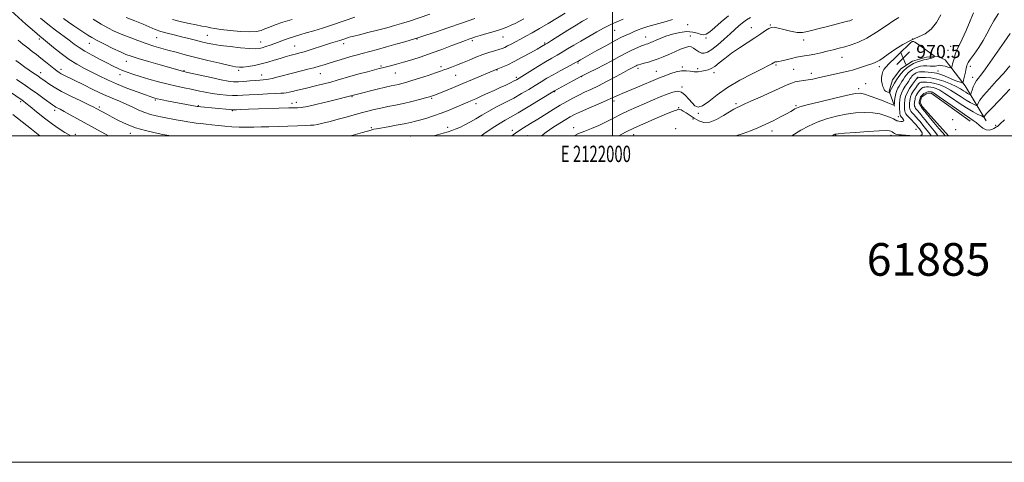
# Model space of a CAD drawing. Extents: x 2119800 to 2122700, y 327300 to 330200.
# Drawn here: x 2121637 to 2122240, y 327300 to 327571 of the extents above; entities that cross this region are included whole.
import ezdxf
from ezdxf.enums import TextEntityAlignment as Align

# ---------------------------------------------------------------- set-up
doc = ezdxf.new("R2010")
doc.units = 0
doc.header["$MEASUREMENT"] = 0
for name, color, linetype, lineweight in [('DTM HARD BREAKLINE', 7, 'Continuous', 0), ('DTM SPOT ELEVATION', 2, 'Continuous', 13), ('GRID LINE', 7, 'Continuous', 0), ('GRID TEXT', 7, 'Continuous', 0), ('INDEX CONTOUR', 41, 'Continuous', 13), ('INTERMEDIATE CONTOUR', 44, 'Continuous', 0), ('SPOT ELEVATION', 7, 'Continuous', 0), ('TEXT 20', 7, 'Continuous', 0)]:
    doc.layers.add(name, color=color, linetype=linetype, lineweight=lineweight)
doc.styles.add('Style-ITALICS', font='ITALICS.shx')
doc.styles.add('Style-WORKING', font='WORKING.shx')

# ---------------------------------------------------------------- blocks, each defined once
blk = doc.blocks.new('SPOT')
at = {"layer": 'SPOT ELEVATION'}
for p, q in [((-3.91, -3.91), (3.82, 3.81)), ((-1.65, 3.77), (1.72, -3.93))]:
    blk.add_line(p, q, dxfattribs=at)

msp = doc.modelspace()

# ---------------------------------------------------------------- linework, layer by layer
at = {"layer": 'DTM HARD BREAKLINE'}
for points in [[(2122172.69, 327518.25, 967.87), (2122169.39, 327527.48, 970.33), (2122171.44, 327534.46, 971.04), (2122176.56, 327541.03, 971.04), (2122183.73, 327545.75, 970.74), (2122192.14, 327548.23, 970.63), (2122199.11, 327548.65, 969.81), (2122203.63, 327546.6, 969.1), (2122215.95, 327530.62, 965.61), (2122228.7, 327509.3, 959.35)], [(2122218.85, 327509.08, 957.4), (2122195.04, 327526.28, 957.4), (2122191.96, 327525.87, 957.4), (2122189.09, 327523.81, 957.61), (2122188.28, 327520.53, 957.61), (2122189.71, 327517.87, 957.61), (2122196.7, 327510.08, 957.3), (2122205.686, 327500, 957.017)]]:
    msp.add_polyline3d(points, dxfattribs=at)
at = {"layer": 'DTM SPOT ELEVATION'}
for p in [(2122046.05, 327568.21, 978.9), (2122096.52, 327567.92, 974.09), (2121751.92, 327561.57, 994.9), (2122001.3, 327564.65, 981.1), (2122047.63, 327561.31, 976.79), (2122084.91, 327566.25, 974.69), (2121649.19, 327559.43, 985.7), (2121679.8, 327556.83, 989.3), (2121720.97, 327560.2, 993.1), (2121784.57, 327557.59, 994.8), (2121835.51, 327556.56, 991.5), (2121880.34, 327559.35, 989.9), (2121914.26, 327558.34, 987.7), (2121933.01, 327560.63, 987.2), (2121958.44, 327556.99, 984.2), (2122020.2, 327560.62, 978.8), (2122057.32, 327560.02, 977.79), (2122116.95, 327558.89, 973.4), (2122183.68, 327559.49, 969.9), (2121805.36, 327555.05, 992.9), (2122205.43, 327552.44, 969.2), (2122207.1, 327555, 968.8), (2121702.36, 327545.8, 989.3), (2121978.98, 327544.71, 979.8), (2122100.07, 327543.46, 971.8), (2122140.58, 327548.11, 971.2), (2121649.98, 327538.85, 982.6), (2121662.44, 327540.81, 984.5), (2121698.44, 327537.55, 987.4), (2121737.72, 327539.9, 990.1), (2121771.07, 327540.13, 991.7), (2121785.19, 327537.41, 990.7), (2121821.13, 327538.13, 989.2), (2121858.22, 327542.86, 988.2), (2121867.15, 327538.61, 987.2), (2121895.07, 327542.4, 986.4), (2121904.01, 327537.17, 985.1), (2121929.34, 327540.34, 983.9), (2122015.62, 327541.37, 975.6), (2122026.78, 327539.63, 974.8), (2122042.8, 327542.21, 974.2), (2122052.23, 327541.23, 974.49), (2122062.19, 327538.73, 973.49), (2122110.84, 327540.79, 970.9), (2122121.62, 327538.42, 970.5), (2122163.3, 327542.54, 969.6), (2122199.31, 327539.79, 966.8), (2122219.03, 327542.57, 965.5), (2121941.09, 327535.88, 982.3), (2121981.04, 327536.32, 977.9), (2122154.89, 327532.1, 968.7), (2122186.88, 327535.6, 963.8), (2122220.54, 327535.89, 964.6), (2121964.59, 327527.22, 977.9), (2122042.49, 327529.93, 972.2), (2122150.68, 327528.94, 968.4), (2121637.66, 327520.97, 977.7), (2121720.24, 327521.93, 985.8), (2121803.72, 327520.05, 986.5), (2121806.45, 327520.59, 986.7), (2121840.5, 327524.05, 985.9), (2121889.37, 327523.01, 983.8), (2121916.44, 327519.76, 981.5), (2122000.9, 327521.31, 973.6), (2122075.64, 327519.83, 970.3), (2121658.52, 327515.77, 979.6), (2121685.87, 327517.71, 982.3), (2121746.38, 327518.51, 986.1), (2121767.22, 327515.49, 985.9), (2122040.56, 327517.39, 970.1), (2122052.57, 327513.91, 971.9), (2122112.31, 327518.47, 968.2), (2122049.28, 327510.35, 969.6), (2122174.99, 327511.89, 966.7), (2122208.24, 327509.89, 956.3), (2121671.16, 327501.06, 978.4), (2121704.88, 327501.61, 981.4), (2121852.41, 327505.08, 982.2), (2121899.03, 327505.18, 980.5), (2121938.74, 327503.4, 976.4), (2121976.22, 327505.01, 972.5), (2122038.57, 327504.51, 968.5), (2122097.6, 327503.08, 967.4), (2122185.85, 327504.11, 965.1), (2122210, 327503.8, 956.1), (2122234.56, 327506.43, 958.2), (2121876.2, 327500, 980.7), (2121947.91, 327500.14, 974.9), (2122013.01, 327500.83, 969.3), (2122136.7, 327500.62, 963.9), (2122170.44, 327500.31, 963.4)]:
    msp.add_point(p, dxfattribs=at)
at = {"layer": 'GRID LINE', "flags": 128}
for points in [[(2119800, 327300), (2122700, 327300), (2122700, 330200), (2119800, 330200), (2119800, 327300)], [(2120000, 327500), (2122500, 327500), (2122500, 330000), (2120000, 330000), (2120000, 327500)], [(2122000, 330000), (2122000, 327500)]]:
    msp.add_lwpolyline(points, dxfattribs=at)
at = {"layer": 'INDEX CONTOUR', "flags": 128}
for points, elevation in [([(2122003.89, 327500), (2122007.933, 327502.214), (2122013.473, 327504.94), (2122020.305, 327508.047), (2122027.333, 327511.105), (2122033.131, 327513.548), (2122036.652, 327514.971), (2122038.363, 327515.615), (2122039.113, 327515.88), (2122039.622, 327516.094), (2122040.081, 327516.273), (2122040.556, 327516.361), (2122041.129, 327516.29), (2122041.966, 327515.957), (2122043.251, 327515.248), (2122045.107, 327514.092), (2122050.034, 327510.932), (2122052.826, 327509.311), (2122055.929, 327508.257), (2122059.536, 327508.364), (2122063.702, 327509.975), (2122067.948, 327512.431), (2122071.658, 327514.824), (2122074.372, 327516.453), (2122076.262, 327517.424), (2122077.652, 327518.051), (2122078.962, 327518.657), (2122080.983, 327519.605), (2122084.603, 327521.268), (2122090.296, 327523.84), (2122106.927, 327531.307), (2122109.646, 327532.418), (2122111.851, 327533.075), (2122114.244, 327533.52), (2122116.893, 327533.895), (2122119.709, 327534.308), (2122122.656, 327534.853), (2122125.929, 327535.56), (2122145.119, 327539.932), (2122146.894, 327540.375), (2122148.721, 327540.921), (2122151.179, 327541.727), (2122156.619, 327543.547), (2122158.72, 327544.231), (2122160.404, 327544.83), (2122161.925, 327545.517), (2122163.56, 327546.469), (2122165.69, 327547.895), (2122168.722, 327550.007), (2122172.893, 327552.878), (2122177.77, 327556.011), (2122182.75, 327558.765), (2122187.334, 327560.76), (2122191.438, 327562.656), (2122195.084, 327565.368), (2122198.286, 327569.478), (2122201.05, 327574.207)], 970), ([(2121663.897, 327571.946), (2121666.952, 327569.803), (2121670.253, 327567.521), (2121676.382, 327563.341), (2121678.742, 327561.774), (2121681.174, 327560.296), (2121684.45, 327558.514), (2121689.032, 327556.183), (2121694.154, 327553.666), (2121698.739, 327551.478), (2121702.125, 327549.964), (2121705.284, 327548.787), (2121709.601, 327547.444), (2121715.944, 327545.59), (2121723.11, 327543.534), (2121736.748, 327539.655), (2121737.508, 327539.459), (2121738.942, 327539.13), (2121747.599, 327537.184), (2121754.232, 327535.718), (2121760.363, 327534.423), (2121764.784, 327533.613), (2121768.01, 327533.256), (2121770.985, 327533.235), (2121774.417, 327533.433), (2121778.057, 327533.741), (2121781.417, 327534.046), (2121784.099, 327534.263), (2121786.082, 327534.392), (2121788.339, 327534.51), (2121789.475, 327534.704), (2121791.632, 327535.219), (2121795.338, 327536.168), (2121805.018, 327538.664), (2121813.569, 327540.821), (2121817.147, 327541.771), (2121820.368, 327542.704), (2121823.42, 327543.65), (2121826.516, 327544.634), (2121829.806, 327545.667), (2121833.204, 327546.711), (2121836.559, 327547.714), (2121839.794, 327548.646), (2121843.128, 327549.57), (2121846.851, 327550.566), (2121856.131, 327553.014), (2121861.592, 327554.504), (2121867.372, 327556.141), (2121872.783, 327557.714), (2121881.361, 327560.273), (2121882.633, 327560.683), (2121885.81, 327561.727), (2121891.547, 327563.627), (2121899.134, 327566.167), (2121907.519, 327569.022), (2121915.713, 327571.872)], 990), ([(2121890.409, 327500), (2121891.984, 327500.438), (2121896.429, 327501.679), (2121899.479, 327502.556), (2121901.655, 327503.263), (2121903.768, 327504.088), (2121906.451, 327505.255), (2121909.613, 327506.764), (2121912.989, 327508.553), (2121916.4, 327510.572), (2121920.044, 327512.795), (2121924.207, 327515.205), (2121929.057, 327517.78), (2121934.297, 327520.464), (2121939.511, 327523.196), (2121944.353, 327525.909), (2121948.75, 327528.525), (2121952.702, 327530.962), (2121956.269, 327533.182), (2121959.773, 327535.314), (2121963.597, 327537.532), (2121967.932, 327539.921), (2121972.2, 327542.204), (2121977.674, 327545.113), (2121978.735, 327545.699), (2121980.393, 327546.646), (2121990.475, 327552.301), (2121996.258, 327555.517), (2122001.568, 327558.413), (2122005.468, 327560.44), (2122008.302, 327561.796), (2122010.736, 327562.864), (2122013.274, 327563.938), (2122015.782, 327564.973), (2122017.962, 327565.832), (2122019.693, 327566.442), (2122021.543, 327566.994), (2122028.268, 327568.842), (2122032.793, 327570.134), (2122036.74, 327571.359)], 980), ([(2122166.842, 327527.596), (2122167.575, 327527.203), (2122168.463, 327526.806), (2122169.653, 327526.322), (2122169.814, 327526.307), (2122169.844, 327526.432), (2122169.861, 327526.675), (2122169.894, 327526.979), (2122169.952, 327527.279), (2122170.06, 327527.56), (2122171.557, 327530.436), (2122172.598, 327532.363), (2122173.825, 327534.439), (2122175.179, 327536.437), (2122176.668, 327538.308), (2122178.316, 327540.049), (2122180.141, 327541.65), (2122182.144, 327543.088), (2122184.327, 327544.331), (2122186.636, 327545.351), (2122188.842, 327546.124), (2122190.667, 327546.628), (2122191.933, 327546.874), (2122192.852, 327546.995), (2122193.738, 327547.165), (2122194.809, 327547.497), (2122195.912, 327547.91), (2122196.799, 327548.268), (2122197.211, 327548.526), (2122196.844, 327549.006), (2122195.386, 327550.118), (2122192.722, 327552.09), (2122189.548, 327554.405), (2122186.756, 327556.366), (2122185.026, 327557.449), (2122184.167, 327557.832), (2122183.773, 327557.873), (2122183.406, 327557.768), (2122182.506, 327557.087), (2122180.482, 327555.243), (2122177.026, 327551.928), (2122172.969, 327547.961), (2122169.425, 327544.441), (2122167.232, 327542.169), (2122166.123, 327540.74), (2122165.552, 327539.452), (2122165.09, 327537.763), (2122164.766, 327535.768), (2122164.726, 327533.726), (2122165.048, 327531.866), (2122165.558, 327530.305), (2122166.015, 327529.134), (2122166.261, 327528.395), (2122166.455, 327527.945), (2122166.842, 327527.596)], 970), ([(2121635.244, 327534.487), (2121639.244, 327531.898), (2121643.616, 327528.953), (2121648.063, 327525.795), (2121652.125, 327522.806), (2121657.265, 327518.967), (2121658.389, 327518.181), (2121659.219, 327517.694), (2121661.88, 327516.322), (2121664.387, 327514.989), (2121667.995, 327513.013), (2121691.406, 327500)], 980), ([(2122199.207, 327500), (2122198.319, 327501.233), (2122196.844, 327503.041), (2122192.819, 327508.124), (2122191.43, 327509.852), (2122190.053, 327511.531), (2122188.783, 327513.038), (2122186.809, 327515.3), (2122186.104, 327516.155), (2122185.572, 327516.908), (2122185.192, 327517.589), (2122184.938, 327518.222), (2122184.79, 327518.832), (2122184.736, 327519.456), (2122184.775, 327520.128), (2122184.89, 327520.873), (2122185.186, 327522.425), (2122185.301, 327523.162), (2122185.481, 327523.927), (2122185.844, 327524.813), (2122186.465, 327525.865), (2122187.245, 327526.968), (2122188.039, 327527.962), (2122188.732, 327528.723), (2122189.344, 327529.261), (2122189.924, 327529.62), (2122190.531, 327529.842), (2122191.248, 327529.963), (2122192.17, 327530.017), (2122193.361, 327530.021), (2122194.785, 327529.917), (2122196.379, 327529.631), (2122198.148, 327529.057), (2122200.389, 327527.964), (2122203.467, 327526.089), (2122207.578, 327523.318), (2122212.238, 327520.126), (2122216.794, 327517.129), (2122220.684, 327514.83), (2122223.719, 327513.237), (2122225.802, 327512.245), (2122226.912, 327511.737), (2122227.333, 327511.594), (2122227.428, 327511.693), (2122227.648, 327512.077), (2122228.8, 327513.446), (2122231.782, 327516.664), (2122237.055, 327522.159), (2122243.31, 327528.603)], 960)]:
    msp.add_lwpolyline(points, dxfattribs=dict(at, elevation=elevation))
at = {"layer": 'INTERMEDIATE CONTOUR', "flags": 128}
for points, elevation in [([(2121625.039, 327582.787), (2121640.966, 327568.536), (2121646.182, 327563.903), (2121649.468, 327561.038), (2121651.664, 327559.201), (2121657.799, 327554.195), (2121662.433, 327550.539), (2121667.377, 327546.934), (2121672.122, 327543.915), (2121676.681, 327541.38), (2121681.183, 327539.068), (2121685.793, 327536.76), (2121690.776, 327534.382), (2121696.422, 327531.904), (2121702.794, 327529.351), (2121709.031, 327526.992), (2121714.045, 327525.155), (2121718.529, 327523.54), (2121719.24, 327523.304), (2121719.928, 327523.105), (2121721.172, 327522.814), (2121723.516, 327522.335), (2121727.27, 327521.609), (2121745.758, 327518.109), (2121746.649, 327517.984), (2121747.998, 327517.845), (2121765.59, 327516.101), (2121766.92, 327515.982), (2121767.696, 327515.956), (2121769.904, 327516.065), (2121772.551, 327516.182), (2121777.073, 327516.357), (2121801.932, 327517.208), (2121804.395, 327517.272), (2121805.873, 327517.259), (2121807.217, 327517.226), (2121809.346, 327517.411), (2121813.197, 327518.104), (2121819.258, 327519.464), (2121826.226, 327521.137), (2121843.103, 327525.321), (2121855.931, 327528.576), (2121860.97, 327529.817), (2121864.572, 327530.653), (2121868.981, 327531.598), (2121871.006, 327532.086), (2121873.585, 327532.799), (2121877.164, 327533.886), (2121881.94, 327535.41), (2121887.104, 327537.098), (2121891.599, 327538.594), (2121894.67, 327539.645), (2121896.817, 327540.418), (2121898.839, 327541.179), (2121901.391, 327542.155), (2121904.533, 327543.38), (2121908.177, 327544.845), (2121912.207, 327546.513), (2121916.409, 327548.231), (2121920.543, 327549.817), (2121924.38, 327551.126), (2121927.739, 327552.165), (2121930.449, 327552.977), (2121932.447, 327553.63), (2121934.08, 327554.282), (2121935.802, 327555.117), (2121937.977, 327556.272), (2121940.607, 327557.704), (2121943.608, 327559.325), (2121946.942, 327561.096), (2121950.775, 327563.171), (2121955.322, 327565.755), (2121960.633, 327568.926), (2121970.949, 327575.248)], 986), ([(2121682.161, 327571.59), (2121686.991, 327568.577), (2121691.137, 327566.201), (2121694.976, 327564.274), (2121699.137, 327562.449), (2121704.052, 327560.47), (2121709.365, 327558.455), (2121714.526, 327556.617), (2121719.142, 327555.107), (2121723.462, 327553.82), (2121727.895, 327552.589), (2121732.813, 327551.268), (2121738.439, 327549.796), (2121744.958, 327548.135), (2121752.323, 327546.301), (2121759.562, 327544.537), (2121765.469, 327543.143), (2121769.24, 327542.344), (2121771.671, 327542.078), (2121773.962, 327542.205), (2121777.049, 327542.609), (2121780.822, 327543.26), (2121784.91, 327544.148), (2121788.984, 327545.24), (2121792.884, 327546.415), (2121796.491, 327547.532), (2121799.7, 327548.474), (2121802.458, 327549.233), (2121806.584, 327550.304), (2121808.527, 327550.838), (2121811.174, 327551.634), (2121814.925, 327552.823), (2121823.676, 327555.628), (2121827.447, 327556.807), (2121833.124, 327558.564), (2121836.85, 327559.78), (2121838.281, 327560.233), (2121839.704, 327560.631), (2121841.732, 327561.15), (2121845.083, 327561.995), (2121850.16, 327563.292), (2121856.126, 327564.836), (2121861.837, 327566.345), (2121866.503, 327567.629), (2121870.772, 327568.891), (2121875.645, 327570.43), (2121888.251, 327574.537)], 992), ([(2121919.522, 327500), (2121921.323, 327501.323), (2121924.556, 327503.609), (2121927.928, 327505.868), (2121931.181, 327507.901), (2121934.227, 327509.642), (2121937.655, 327511.529), (2121942.218, 327514.13), (2121948.296, 327517.755), (2121954.738, 327521.681), (2121964.563, 327527.721), (2121971.258, 327531.405), (2121975.737, 327533.834), (2121980.626, 327536.411), (2121985.431, 327538.841), (2121990.134, 327541.179), (2121994.839, 327543.567), (2121999.594, 327546.09), (2122004.234, 327548.593), (2122008.537, 327550.867), (2122012.308, 327552.736), (2122015.44, 327554.176), (2122017.851, 327555.197), (2122019.52, 327555.834), (2122020.659, 327556.213), (2122021.542, 327556.486), (2122022.422, 327556.788), (2122023.475, 327557.212), (2122024.858, 327557.832), (2122026.729, 327558.705), (2122029.241, 327559.795), (2122032.554, 327561.044), (2122036.701, 327562.346), (2122041.222, 327563.416), (2122045.533, 327563.922), (2122049.157, 327563.661), (2122052.036, 327562.949), (2122054.222, 327562.234), (2122055.853, 327561.94), (2122057.435, 327562.38), (2122059.558, 327563.848), (2122062.663, 327566.498), (2122066.564, 327569.926), (2122070.921, 327573.591)], 978), ([(2122075.093, 327500), (2122075.495, 327500.13), (2122080.003, 327501.592), (2122084.455, 327503.188), (2122088.908, 327504.98), (2122093.515, 327507.033), (2122098.309, 327509.346), (2122102.857, 327511.656), (2122106.605, 327513.636), (2122109.157, 327515.041), (2122110.733, 327515.96), (2122111.709, 327516.563), (2122112.625, 327517.051), (2122114.674, 327517.736), (2122119.21, 327518.961), (2122126.946, 327520.906), (2122136.015, 327523.121), (2122143.909, 327524.997), (2122148.816, 327526.039), (2122151.718, 327526.225), (2122154.295, 327525.649), (2122157.813, 327524.449), (2122161.872, 327522.941), (2122165.657, 327521.48), (2122168.515, 327520.354), (2122171.645, 327519.093), (2122172.261, 327518.893), (2122172.507, 327519.15), (2122172.596, 327520.083), (2122172.714, 327521.798), (2122172.947, 327523.945), (2122173.357, 327526.058), (2122173.98, 327527.781), (2122174.75, 327529.209), (2122175.574, 327530.543), (2122176.382, 327531.942), (2122177.19, 327533.387), (2122178.036, 327534.814), (2122178.953, 327536.167), (2122179.962, 327537.435), (2122181.078, 327538.614), (2122182.315, 327539.699), (2122183.673, 327540.672), (2122185.15, 327541.514), (2122186.751, 327542.201), (2122188.497, 327542.691), (2122190.416, 327542.941), (2122192.491, 327542.941), (2122194.521, 327542.819), (2122196.266, 327542.737), (2122197.551, 327542.815), (2122198.487, 327542.995), (2122199.258, 327543.178), (2122200.039, 327543.275), (2122200.966, 327543.242), (2122202.167, 327543.043), (2122203.689, 327542.672), (2122205.259, 327542.233), (2122206.522, 327541.86), (2122207.224, 327541.676), (2122207.517, 327541.763), (2122207.65, 327542.198), (2122207.832, 327543.02), (2122208.1, 327544.127), (2122208.449, 327545.379), (2122209.276, 327547.894), (2122209.615, 327549.052), (2122209.843, 327550.109), (2122210.078, 327551.137), (2122210.482, 327552.235), (2122211.205, 327553.588), (2122212.38, 327555.745), (2122214.131, 327559.343), (2122216.469, 327564.661), (2122218.946, 327570.545), (2122220.999, 327575.479)], 968), ([(2122109.522, 327500), (2122109.742, 327500.108), (2122115.259, 327503.439), (2122119.896, 327505.993), (2122125.295, 327508.51), (2122131.075, 327510.572), (2122137.024, 327512.151), (2122142.975, 327513.313), (2122148.764, 327514.099), (2122154.244, 327514.437), (2122159.272, 327514.229), (2122163.704, 327513.446), (2122167.394, 327512.348), (2122170.197, 327511.268), (2122172.037, 327510.469), (2122173.122, 327509.936), (2122174.141, 327509.351), (2122174.593, 327509.176), (2122175.325, 327509.02), (2122176.455, 327508.881), (2122177.603, 327508.892), (2122178.273, 327509.224), (2122178.122, 327509.97), (2122177.448, 327510.909), (2122176.708, 327511.741), (2122176.258, 327512.275), (2122176.053, 327512.756), (2122175.951, 327513.54), (2122175.838, 327514.85), (2122175.721, 327516.393), (2122175.637, 327517.747), (2122175.613, 327518.632), (2122175.647, 327519.345), (2122175.723, 327520.325), (2122175.859, 327521.898), (2122176.18, 327523.931), (2122176.842, 327526.175), (2122177.925, 327528.399), (2122179.202, 327530.441), (2122180.372, 327532.157), (2122181.208, 327533.449), (2122182.246, 327535.188), (2122182.728, 327535.897), (2122183.256, 327536.561), (2122183.841, 327537.179), (2122184.49, 327537.747), (2122185.2, 327538.257), (2122185.975, 327538.698), (2122186.836, 327539.055), (2122187.914, 327539.289), (2122189.362, 327539.361), (2122191.254, 327539.251), (2122193.33, 327539.041), (2122195.249, 327538.833), (2122196.811, 327538.679), (2122198.36, 327538.411), (2122200.38, 327537.81), (2122203.175, 327536.746), (2122209.251, 327534.258), (2122211.461, 327533.414), (2122212.967, 327532.896), (2122213.894, 327532.609), (2122214.386, 327532.532), (2122214.663, 327532.943), (2122214.96, 327534.193), (2122216.033, 327539.13), (2122216.555, 327541.472), (2122216.89, 327542.895), (2122217.147, 327543.866), (2122217.255, 327544.164), (2122217.743, 327544.974), (2122219.019, 327546.833), (2122221.316, 327550.073), (2122224.168, 327554.199), (2122226.925, 327558.511), (2122229.138, 327562.491), (2122231.121, 327566.35), (2122233.381, 327570.48), (2122236.273, 327575.128)], 966), ([(2121578.49, 327570.209), (2121581.215, 327567.551), (2121584.536, 327564.29), (2121597.038, 327551.921), (2121598.044, 327550.966), (2121598.807, 327550.307), (2121599.854, 327549.45), (2121601.463, 327548.17), (2121603.852, 327546.312), (2121607.067, 327543.844), (2121614.98, 327537.838), (2121615.908, 327537.169), (2121620.008, 327534.441), (2121622.944, 327532.468), (2121638.557, 327521.921), (2121639.395, 327521.306), (2121640.848, 327520.161), (2121643.437, 327518.051), (2121647.456, 327514.749), (2121652.299, 327510.846), (2121657.137, 327507.142), (2121661.287, 327504.264), (2121664.671, 327502.164), (2121668.462, 327500)], 978), ([(2121636.163, 327558.7), (2121639.116, 327556.251), (2121641.994, 327553.934), (2121644.685, 327551.837), (2121647.3, 327549.83), (2121650.002, 327547.733), (2121652.874, 327545.441), (2121658.051, 327541.263), (2121659.809, 327539.897), (2121661.18, 327538.937), (2121662.514, 327538.146), (2121664.191, 327537.271), (2121670.527, 327534.136), (2121675.954, 327531.434), (2121682.247, 327528.346), (2121688.428, 327525.436), (2121693.738, 327523.122), (2121698.281, 327521.244), (2121702.379, 327519.497), (2121706.298, 327517.66), (2121710.076, 327515.864), (2121713.701, 327514.321), (2121717.194, 327513.182), (2121720.736, 327512.325), (2121724.548, 327511.564), (2121732.972, 327509.954), (2121736.807, 327509.241), (2121739.936, 327508.687), (2121742.611, 327508.26), (2121745.224, 327507.909), (2121748.096, 327507.577), (2121751.288, 327507.233), (2121754.795, 327506.84), (2121758.604, 327506.387), (2121762.683, 327505.942), (2121766.992, 327505.595), (2121771.478, 327505.413), (2121776.031, 327505.371), (2121780.527, 327505.418), (2121784.934, 327505.516), (2121789.586, 327505.657), (2121807.198, 327506.284), (2121812.139, 327506.437), (2121815.164, 327506.515), (2121817.144, 327506.659), (2121819.354, 327507.057), (2121822.77, 327507.84), (2121827.171, 327508.932), (2121832.035, 327510.204), (2121836.907, 327511.536), (2121846.051, 327514.086), (2121850.166, 327515.188), (2121854.134, 327516.176), (2121858.182, 327517.086), (2121862.5, 327517.96), (2121867.12, 327518.875), (2121872.033, 327519.914), (2121877.127, 327521.113), (2121881.866, 327522.312), (2121885.611, 327523.302), (2121887.919, 327523.934), (2121889.139, 327524.293), (2121889.82, 327524.52), (2121890.505, 327524.773), (2121891.728, 327525.255), (2121894.018, 327526.184), (2121897.747, 327527.714), (2121902.661, 327529.744), (2121908.347, 327532.111), (2121914.332, 327534.623), (2121928.742, 327540.715), (2121930.839, 327541.517), (2121932.866, 327542.334), (2121935.862, 327543.652), (2121939.869, 327545.598), (2121944.764, 327548.18), (2121949.758, 327550.93), (2121953.896, 327553.264), (2121956.474, 327554.742), (2121958.943, 327556.208), (2121960.11, 327556.924), (2121962.715, 327558.546), (2121972.647, 327564.758), (2121977.768, 327567.925), (2121981.631, 327570.246), (2121984.643, 327571.937)], 984), ([(2121649.77, 327572.214), (2121654.277, 327568.491), (2121658.935, 327564.884), (2121667.342, 327558.647), (2121670.516, 327556.248), (2121673.478, 327554.106), (2121676.949, 327551.895), (2121681.401, 327549.397), (2121686.294, 327546.832), (2121690.832, 327544.533), (2121694.432, 327542.744), (2121697.348, 327541.362), (2121700.044, 327540.199), (2121702.961, 327539.078), (2121706.442, 327537.882), (2121710.81, 327536.503), (2121716.221, 327534.889), (2121722.172, 327533.21), (2121728, 327531.683), (2121733.19, 327530.47), (2121737.832, 327529.491), (2121742.168, 327528.608), (2121746.409, 327527.719), (2121750.657, 327526.853), (2121754.985, 327526.077), (2121759.398, 327525.449), (2121763.639, 327525.002), (2121767.382, 327524.762), (2121770.501, 327524.74), (2121773.648, 327524.895), (2121777.675, 327525.164), (2121783.069, 327525.486), (2121788.891, 327525.796), (2121793.838, 327526.023), (2121796.974, 327526.13), (2121798.816, 327526.209), (2121800.248, 327526.382), (2121801.984, 327526.74), (2121804.079, 327527.248), (2121806.418, 327527.838), (2121808.939, 327528.463), (2121811.778, 327529.149), (2121819.065, 327530.879), (2121823.336, 327531.916), (2121827.568, 327532.999), (2121831.526, 327534.095), (2121839.895, 327536.533), (2121844.93, 327537.963), (2121849.982, 327539.367), (2121854.225, 327540.524), (2121857.109, 327541.291), (2121859.188, 327541.819), (2121864.11, 327543.038), (2121867.729, 327543.983), (2121872.096, 327545.197), (2121877.15, 327546.702), (2121882.814, 327548.512), (2121889.007, 327550.638), (2121895.526, 327553.026), (2121901.696, 327555.37), (2121906.718, 327557.298), (2121910.033, 327558.547), (2121912.025, 327559.266), (2121914.536, 327560.129), (2121916.225, 327560.676), (2121918.938, 327561.504), (2121922.975, 327562.697), (2121927.644, 327564.094), (2121932.007, 327565.473), (2121935.369, 327566.674), (2121938.005, 327567.782), (2121940.439, 327568.942), (2121943.065, 327570.257), (2121945.775, 327571.66)], 988), ([(2121702.292, 327572.513), (2121707.562, 327570.521), (2121712.647, 327568.503), (2121720.071, 327565.303), (2121723.465, 327564.045), (2121727.395, 327562.918), (2121731.748, 327561.861), (2121736.243, 327560.817), (2121740.626, 327559.747), (2121744.744, 327558.7), (2121748.463, 327557.742), (2121751.802, 327556.918), (2121755.371, 327556.18), (2121759.928, 327555.459), (2121765.885, 327554.716), (2121772.26, 327554.049), (2121777.724, 327553.588), (2121781.322, 327553.437), (2121783.613, 327553.595), (2121785.529, 327554.036), (2121787.817, 327554.726), (2121790.478, 327555.612), (2121793.328, 327556.633), (2121799.136, 327558.844), (2121802.125, 327559.923), (2121805.239, 327560.935), (2121808.654, 327561.962), (2121812.573, 327563.108), (2121817.169, 327564.472), (2121822.49, 327566.109), (2121828.554, 327568.066), (2121842.28, 327572.689)], 994), ([(2121730.682, 327571.264), (2121736.124, 327569.819), (2121740.933, 327568.809), (2121745.137, 327568.012), (2121748.704, 327567.354), (2121751.589, 327566.802), (2121753.917, 327566.311), (2121756.492, 327565.816), (2121760.29, 327565.238), (2121765.884, 327564.557), (2121772.257, 327563.965), (2121777.994, 327563.708), (2121782.049, 327563.965), (2121784.866, 327564.653), (2121787.263, 327565.618), (2121789.982, 327566.748), (2121793.469, 327568.065), (2121798.094, 327569.625), (2121803.956, 327571.424)], 996), ([(2121839.685, 327500), (2121841.288, 327500.457), (2121847.026, 327502.118), (2121852.196, 327503.634), (2121853.05, 327503.868), (2121853.94, 327504.068), (2121855.491, 327504.366), (2121862.577, 327505.639), (2121867.654, 327506.564), (2121872.477, 327507.49), (2121876.302, 327508.306), (2121879.483, 327509.083), (2121882.653, 327509.934), (2121886.323, 327510.967), (2121890.516, 327512.259), (2121895.139, 327513.876), (2121900.02, 327515.82), (2121904.689, 327517.825), (2121908.596, 327519.555), (2121911.362, 327520.768), (2121913.268, 327521.582), (2121916.249, 327522.834), (2121918.068, 327523.619), (2121920.512, 327524.701), (2121923.755, 327526.162), (2121927.48, 327527.861), (2121931.248, 327529.603), (2121934.664, 327531.21), (2121937.541, 327532.591), (2121939.737, 327533.673), (2121941.279, 327534.481), (2121942.871, 327535.421), (2121949.396, 327539.521), (2121954.24, 327542.541), (2121958.959, 327545.419), (2121962.829, 327547.681), (2121966.079, 327549.516), (2121969.171, 327551.282), (2121972.515, 327553.278), (2121976.295, 327555.567), (2121980.64, 327558.152), (2121985.537, 327560.975), (2121990.402, 327563.709), (2121994.51, 327565.963), (2121997.416, 327567.489), (2121999.792, 327568.62), (2122002.594, 327569.834), (2122006.486, 327571.469)], 982), ([(2121938.349, 327500), (2121941.389, 327502.213), (2121945.537, 327504.96), (2121949.843, 327507.633), (2121954.329, 327510.37), (2121963.611, 327516.136), (2121968.016, 327518.832), (2121972.038, 327521.192), (2121975.756, 327523.242), (2121979.312, 327525.051), (2121982.883, 327526.73), (2121986.784, 327528.534), (2121991.368, 327530.758), (2121996.766, 327533.547), (2122002.214, 327536.456), (2122006.728, 327538.89), (2122009.594, 327540.417), (2122012.938, 327542.151), (2122014.44, 327542.953), (2122015.119, 327543.276), (2122015.995, 327543.605), (2122017.359, 327544.016), (2122019.414, 327544.572), (2122022.004, 327545.285), (2122024.896, 327546.15), (2122027.903, 327547.171), (2122031.06, 327548.387), (2122034.465, 327549.843), (2122038.117, 327551.521), (2122041.657, 327553.124), (2122044.633, 327554.294), (2122046.737, 327554.753), (2122048.249, 327554.552), (2122049.593, 327553.827), (2122051.103, 327552.748), (2122052.763, 327551.627), (2122054.466, 327550.814), (2122056.184, 327550.632), (2122058.198, 327551.299), (2122060.867, 327553.012), (2122064.384, 327555.819), (2122068.285, 327559.2), (2122071.943, 327562.494), (2122074.895, 327565.19), (2122077.348, 327567.383), (2122079.676, 327569.317), (2122082.126, 327571.148), (2122084.441, 327572.658)], 976), ([(2121956.441, 327500), (2121959.492, 327502.281), (2121963.573, 327505.089), (2121967.716, 327507.79), (2121971.34, 327510.065), (2121974.128, 327511.732), (2121976.81, 327513.143), (2121980.38, 327514.786), (2121985.456, 327516.987), (2121991.168, 327519.431), (2121996.269, 327521.642), (2121999.83, 327523.26), (2122003.994, 327525.235), (2122005.868, 327526.034), (2122008.325, 327527.028), (2122011.846, 327528.472), (2122016.641, 327530.493), (2122026.274, 327534.573), (2122029.164, 327535.757), (2122031.107, 327536.505), (2122035.737, 327538.225), (2122038.918, 327539.237), (2122042.139, 327539.898), (2122045.039, 327539.958), (2122047.643, 327539.661), (2122050.077, 327539.373), (2122052.432, 327539.376), (2122054.664, 327539.631), (2122056.7, 327540.016), (2122058.525, 327540.473), (2122060.38, 327541.23), (2122062.568, 327542.575), (2122065.346, 327544.711), (2122068.788, 327547.478), (2122072.921, 327550.628), (2122077.673, 327553.92), (2122087.104, 327560.103), (2122090.783, 327562.61), (2122093.62, 327564.568), (2122095.725, 327565.898), (2122097.303, 327566.547), (2122098.94, 327566.572), (2122101.317, 327566.056), (2122104.87, 327565.134), (2122109.056, 327564.144), (2122113.081, 327563.477), (2122116.391, 327563.428), (2122119.363, 327563.917), (2122122.611, 327564.77), (2122126.56, 327565.82), (2122130.89, 327566.941), (2122143.864, 327570.244), (2122145.283, 327570.62), (2122146.193, 327570.917), (2122146.911, 327571.258)], 974), ([(2121976.547, 327500), (2121979.284, 327501.451), (2121983.051, 327503.024), (2121987.183, 327504.599), (2121991.567, 327506.397), (2121996.1, 327508.567), (2122000.71, 327510.955), (2122005.335, 327513.334), (2122009.941, 327515.533), (2122014.602, 327517.613), (2122019.419, 327519.69), (2122024.412, 327521.828), (2122029.257, 327523.877), (2122033.549, 327525.628), (2122036.999, 327526.87), (2122039.794, 327527.338), (2122042.237, 327526.762), (2122044.569, 327525.024), (2122046.761, 327522.621), (2122048.72, 327520.201), (2122050.456, 327518.385), (2122052.395, 327517.665), (2122055.064, 327518.506), (2122058.907, 327521.172), (2122064.028, 327525.133), (2122070.442, 327529.663), (2122077.947, 327534.097), (2122085.452, 327538.022), (2122091.64, 327541.09), (2122095.546, 327543.066), (2122097.597, 327544.18), (2122098.572, 327544.774), (2122099.145, 327545.14), (2122099.58, 327545.362), (2122100.04, 327545.468), (2122100.705, 327545.511), (2122101.825, 327545.63), (2122103.668, 327545.984), (2122106.369, 327546.668), (2122109.521, 327547.501), (2122112.583, 327548.235), (2122115.184, 327548.702), (2122117.628, 327549.041), (2122120.389, 327549.469), (2122123.798, 327550.15), (2122127.627, 327551.013), (2122131.504, 327551.941), (2122135.155, 327552.84), (2122138.683, 327553.739), (2122142.289, 327554.697), (2122146.178, 327555.826), (2122150.578, 327557.458), (2122155.719, 327559.982), (2122161.625, 327563.553), (2122167.479, 327567.43), (2122172.254, 327570.642), (2122175.211, 327572.478)], 972), ([(2122134.268, 327500), (2122134.871, 327500.323), (2122135.777, 327500.809), (2122136.145, 327500.988), (2122136.615, 327501.107), (2122138.209, 327501.289), (2122142.041, 327501.63), (2122148.679, 327502.171), (2122156.501, 327502.753), (2122163.338, 327503.158), (2122167.545, 327503.235), (2122169.57, 327503.075), (2122170.384, 327502.839), (2122170.82, 327502.646), (2122171.152, 327502.462), (2122172.015, 327501.872), (2122172.645, 327501.482), (2122173.369, 327501.137), (2122174.197, 327500.902), (2122175.317, 327500.739), (2122176.963, 327500.59), (2122179.268, 327500.409), (2122181.954, 327500.225), (2122184.645, 327500.077), (2122186.986, 327500.028), (2122188.713, 327500.216), (2122189.584, 327500.798), (2122189.477, 327501.853), (2122188.745, 327503.134), (2122187.861, 327504.318), (2122187.164, 327505.196), (2122186.454, 327506.028), (2122185.402, 327507.19), (2122182.004, 327510.861), (2122180.467, 327512.542), (2122179.548, 327513.62), (2122179.123, 327514.342), (2122178.947, 327515.1), (2122178.822, 327516.177), (2122178.726, 327517.414), (2122178.683, 327518.541), (2122178.706, 327519.379), (2122179.025, 327522.344), (2122179.425, 327524.127), (2122180.332, 327526.387), (2122181.871, 327529.045), (2122183.655, 327531.678), (2122186.604, 327535.744), (2122186.727, 327535.842), (2122186.876, 327535.914), (2122186.974, 327535.935), (2122187.106, 327535.942), (2122187.963, 327535.907), (2122189.318, 327535.875), (2122191.65, 327535.804), (2122194.826, 327535.513), (2122198.618, 327534.785), (2122202.757, 327533.491), (2122206.816, 327531.862), (2122210.326, 327530.206), (2122212.942, 327528.787), (2122214.809, 327527.641), (2122216.192, 327526.748), (2122217.31, 327526.088), (2122218.18, 327525.632), (2122218.777, 327525.347), (2122219.109, 327525.247), (2122219.323, 327525.525), (2122219.603, 327526.422), (2122220.097, 327528.065), (2122220.814, 327530.137), (2122221.727, 327532.209), (2122222.805, 327533.96), (2122224.005, 327535.495), (2122225.28, 327537.025), (2122226.637, 327538.786), (2122228.318, 327541.121), (2122239.802, 327557.498), (2122243.494, 327562.707)], 964), ([(2121634.799, 327546.314), (2121637.525, 327544.232), (2121640.302, 327542.176), (2121642.86, 327540.344), (2121644.992, 327538.885), (2121648.194, 327536.764), (2121649.496, 327535.859), (2121652.612, 327533.605), (2121654.963, 327531.954), (2121658.23, 327529.863), (2121662.713, 327527.311), (2121668.451, 327524.365), (2121674.44, 327521.449), (2121679.417, 327519.074), (2121682.457, 327517.605), (2121683.988, 327516.836), (2121690.92, 327513.046), (2121693.781, 327511.498), (2121697.634, 327509.463), (2121702.41, 327507.197), (2121707.982, 327505.033), (2121714.096, 327503.247), (2121719.976, 327501.884), (2121724.713, 327500.932), (2121729.581, 327500)], 982), ([(2122195.111, 327500), (2122194.248, 327501.2), (2122190.787, 327505.643), (2122189.429, 327507.353), (2122188.27, 327508.758), (2122187.092, 327510.114), (2122184.406, 327513.08), (2122183.286, 327514.348), (2122182.56, 327515.264), (2122182.157, 327515.965), (2122181.943, 327516.661), (2122181.806, 327517.505), (2122181.732, 327518.435), (2122181.729, 327519.334), (2122181.798, 327520.126), (2122182.032, 327521.726), (2122182.164, 327522.755), (2122182.464, 327524.043), (2122183.127, 327525.652), (2122184.255, 327527.572), (2122185.59, 327529.512), (2122186.782, 327531.103), (2122187.566, 327532.082), (2122188.023, 327532.565), (2122188.322, 327532.767), (2122188.645, 327532.872), (2122189.237, 327532.927), (2122190.356, 327532.945), (2122192.187, 327532.914), (2122194.604, 327532.717), (2122197.408, 327532.209), (2122200.426, 327531.275), (2122203.599, 327529.913), (2122206.896, 327528.149), (2122210.26, 327526.053), (2122213.524, 327523.883), (2122216.493, 327521.939), (2122218.997, 327520.459), (2122220.949, 327519.435), (2122222.29, 327518.796), (2122223.01, 327518.492), (2122223.328, 327518.56), (2122223.516, 327519.058), (2122223.885, 327520.084), (2122224.906, 327521.893), (2122227.089, 327524.779), (2122230.715, 327528.879), (2122235.143, 327533.692), (2122239.507, 327538.562), (2122243.161, 327543.005)], 962), ([(2122203.543, 327500), (2122202.116, 327501.853), (2122199.76, 327504.62), (2122196.692, 327508.33), (2122189.211, 327517.518), (2122188.922, 327517.961), (2122188.584, 327518.551), (2122188.227, 327519.212), (2122187.934, 327519.782), (2122187.774, 327520.16), (2122187.743, 327520.476), (2122187.821, 327520.922), (2122188.497, 327523.812), (2122188.56, 327523.974), (2122188.676, 327524.159), (2122188.902, 327524.424), (2122189.295, 327524.819), (2122189.899, 327525.363), (2122190.665, 327525.957), (2122191.527, 327526.473), (2122192.416, 327526.812), (2122193.26, 327527), (2122193.982, 327527.09), (2122194.537, 327527.128), (2122194.967, 327527.117), (2122195.349, 327527.053), (2122195.87, 327526.839), (2122197.179, 327526.015), (2122200.037, 327524.031), (2122210.481, 327516.586), (2122215.5, 327513.06), (2122218.814, 327510.83), (2122220.88, 327509.457), (2122222.542, 327508.197), (2122224.466, 327506.526), (2122226.601, 327504.813), (2122228.718, 327503.649), (2122230.617, 327503.451), (2122232.233, 327503.934), (2122233.525, 327504.633), (2122235.156, 327505.561), (2122235.644, 327505.857), (2122236.142, 327506.248), (2122237.31, 327507.327), (2122239.924, 327509.785)], 958), ([(2121632.977, 327513.075), (2121638.672, 327508.665), (2121644.304, 327504.153), (2121649.388, 327500)], 976)]:
    msp.add_lwpolyline(points, dxfattribs=dict(at, elevation=elevation))

# ---------------------------------------------------------------- block references
at = {"layer": 'SPOT ELEVATION'}
msp.add_blockref('SPOT', (2122177.903, 327547.751, 970.503), dxfattribs=at)

# ---------------------------------------------------------------- texts
at = {"layer": 'GRID TEXT', "style": 'Style-WORKING', "width": 0.67}
msp.add_text('E 2122000', height=10, dxfattribs=at).set_placement((2121989.81, 327494), align=Align.TOP_CENTER)
at = {"layer": 'SPOT ELEVATION', "style": 'Style-ITALICS'}
msp.add_text('970.5', height=8, dxfattribs=at).set_placement((2122185.903, 327547.751, 970.503))
at = {"layer": 'TEXT 20', "style": 'Style-WORKING'}
msp.add_text('61885  2120327', height=20, dxfattribs=at).set_placement((2122155.643, 327414.339))

doc.saveas('drawing.dxf')
